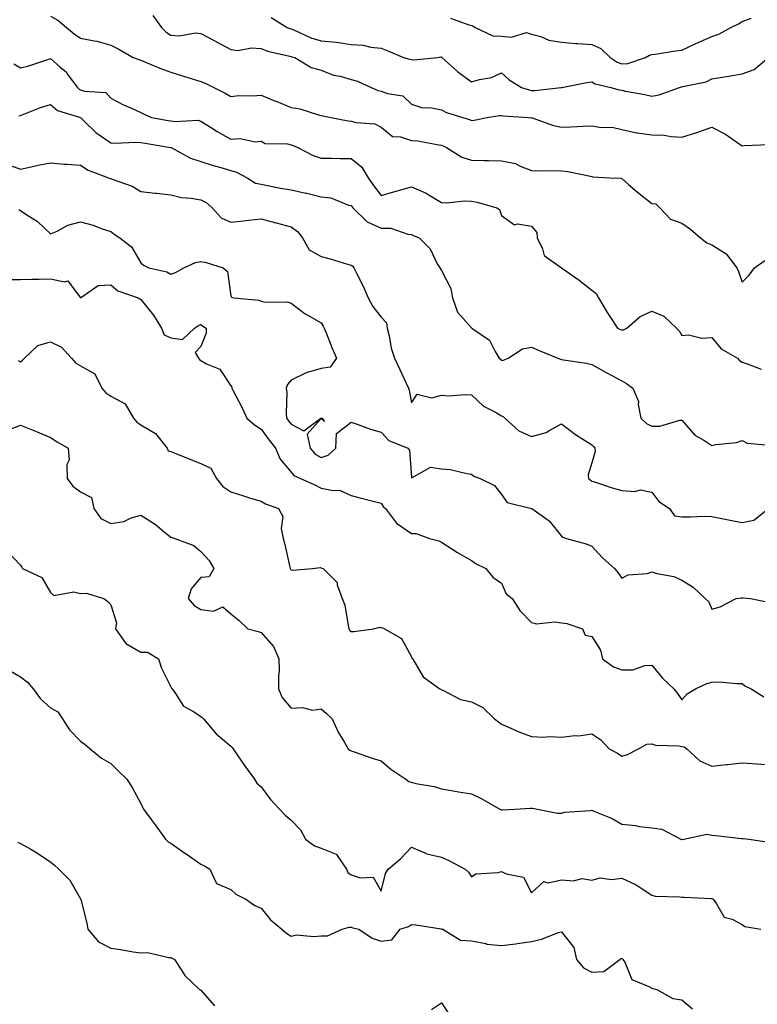
# Model space of a CAD drawing. Units: inches. Extents: x 1029203 to 1031843, y 7231898 to 7234538.
# Drawn here: x 1030948 to 1031193, y 7232077 to 7232404 of the extents above; entities that cross this region are included whole.
import ezdxf

# ---------------------------------------------------------------- set-up
doc = ezdxf.new("R2010")
doc.units = ezdxf.units.IN
doc.header["$MEASUREMENT"] = 0
doc.layers.add('Contour_10297231', color=7, linetype='Continuous', true_color=0xb47cea)

msp = doc.modelspace()

# ---------------------------------------------------------------- linework, layer by layer
at = {"layer": 'Contour_10297231'}
for points in [[(1030958.05, 7232405.63, 2848), (1030960.41, 7232404.28, 2848), (1030963.3, 7232401.92, 2848), (1030965.92, 7232399.8, 2848), (1030968.05, 7232398.32, 2848), (1030972.58, 7232397.39, 2848), (1030973.48, 7232397.34, 2848), (1030978.05, 7232395.95, 2848), (1030980.75, 7232394.62, 2848), (1030985.55, 7232391.92, 2848), (1030987.35, 7232391.22, 2848), (1030988.05, 7232390.98, 2848), (1030989.61, 7232390.37, 2848), (1030994.44, 7232388.32, 2848), (1030998.05, 7232386.99, 2848), (1031001.94, 7232385.8, 2848), (1031005.2, 7232384.76, 2848), (1031008.05, 7232383.87, 2848), (1031009.46, 7232383.34, 2848), (1031012.31, 7232381.92, 2848), (1031016.16, 7232380.02, 2848), (1031018.05, 7232378.93, 2848), (1031020.71, 7232379.26, 2848), (1031025.22, 7232379.09, 2848), (1031028.05, 7232379.36, 2848), (1031032.35, 7232377.62, 2848), (1031033.34, 7232377.22, 2848), (1031038.05, 7232375.29, 2848), (1031040.96, 7232374.83, 2848), (1031047.19, 7232372.78, 2848), (1031048.05, 7232372.59, 2848), (1031048.62, 7232372.49, 2848), (1031051.23, 7232371.92, 2848), (1031056.98, 7232370.85, 2848), (1031058.05, 7232370.72, 2848), (1031059.73, 7232370.24, 2848), (1031065.94, 7232369.82, 2848), (1031068.05, 7232368.67, 2848), (1031071.76, 7232365.62, 2848), (1031074.46, 7232365.51, 2848), (1031078.05, 7232364.33, 2848), (1031080.26, 7232364.13, 2848), (1031087.15, 7232362.82, 2848), (1031088.05, 7232362.72, 2848), (1031088.64, 7232362.51, 2848), (1031089.79, 7232361.92, 2848), (1031094.89, 7232358.76, 2848), (1031098.05, 7232357.73, 2848), (1031102.33, 7232357.63, 2848), (1031103.73, 7232357.6, 2848), (1031108.05, 7232357.51, 2848), (1031112.74, 7232356.6, 2848), (1031114.2, 7232355.78, 2848), (1031118.05, 7232354.35, 2848), (1031120.37, 7232354.23, 2848), (1031125.67, 7232354.29, 2848), (1031128.05, 7232354.19, 2848), (1031130.1, 7232353.97, 2848), (1031137.6, 7232352.37, 2848), (1031138.05, 7232352.31, 2848), (1031138.34, 7232352.2, 2848), (1031144.07, 7232351.92, 2848), (1031147.84, 7232351.71, 2848), (1031148.05, 7232351.65, 2848), (1031150.26, 7232349.7, 2848), (1031153.23, 7232347.09, 2848), (1031158.05, 7232343.35, 2848), (1031159.32, 7232343.19, 2848), (1031160.67, 7232341.92, 2848), (1031164.28, 7232338.16, 2848), (1031168.05, 7232336.75, 2848), (1031170.88, 7232334.74, 2848), (1031174.22, 7232331.92, 2848), (1031176.39, 7232330.25, 2848), (1031178.05, 7232329.63, 2848), (1031182.76, 7232326.63, 2848), (1031186.27, 7232321.92, 2848), (1031186.82, 7232320.68, 2848), (1031188.05, 7232317.13, 2848), (1031190.43, 7232319.53, 2848), (1031192.15, 7232321.92, 2848), (1031195.61, 7232324.36, 2848)], [(1030992.03, 7232405.9, 2849), (1030994.91, 7232401.92, 2849), (1030996.45, 7232400.31, 2849), (1030998.05, 7232399.33, 2849), (1031000.86, 7232399.12, 2849), (1031006.23, 7232400.1, 2849), (1031008.05, 7232399.85, 2849), (1031012.48, 7232397.5, 2849), (1031013.23, 7232397.1, 2849), (1031018.05, 7232394.52, 2849), (1031020.3, 7232394.17, 2849), (1031024.87, 7232395.09, 2849), (1031028.05, 7232394.83, 2849), (1031030.16, 7232394.03, 2849), (1031037.58, 7232392.38, 2849), (1031038.05, 7232392.24, 2849), (1031038.28, 7232392.15, 2849), (1031039.24, 7232391.92, 2849), (1031044.71, 7232388.59, 2849), (1031048.05, 7232387.73, 2849), (1031052.11, 7232385.98, 2849), (1031054.34, 7232385.63, 2849), (1031058.05, 7232384.55, 2849), (1031060.1, 7232383.97, 2849), (1031064.71, 7232381.92, 2849), (1031067.03, 7232380.89, 2849), (1031068.05, 7232380.69, 2849), (1031070.1, 7232379.87, 2849), (1031075.22, 7232379.09, 2849), (1031078.05, 7232376.34, 2849), (1031081.41, 7232375.29, 2849), (1031084.79, 7232375.19, 2849), (1031088.05, 7232374.53, 2849), (1031089.77, 7232373.64, 2849), (1031095.16, 7232371.92, 2849), (1031097.41, 7232371.29, 2849), (1031098.05, 7232370.99, 2849), (1031098.91, 7232371.06, 2849), (1031103.32, 7232371.92, 2849), (1031107.42, 7232372.55, 2849), (1031108.05, 7232372.62, 2849), (1031108.62, 7232372.49, 2849), (1031117.01, 7232371.92, 2849), (1031117.95, 7232371.82, 2849), (1031118.05, 7232371.82, 2849), (1031118.19, 7232371.78, 2849), (1031125.35, 7232369.22, 2849), (1031128.05, 7232368.73, 2849), (1031131.16, 7232368.8, 2849), (1031135.18, 7232369.05, 2849), (1031138.05, 7232369.13, 2849), (1031141.35, 7232368.61, 2849), (1031144.81, 7232368.69, 2849), (1031148.05, 7232367.92, 2849), (1031152.99, 7232366.86, 2849), (1031153.11, 7232366.86, 2849), (1031158.05, 7232366.13, 2849), (1031162.13, 7232366.01, 2849), (1031164.42, 7232365.56, 2849), (1031168.05, 7232365.41, 2849), (1031173.05, 7232366.92, 2849), (1031178.05, 7232368.72, 2849), (1031182.56, 7232366.44, 2849), (1031186.27, 7232363.71, 2849), (1031188.05, 7232362.47, 2849), (1031188.77, 7232362.63, 2849), (1031197.03, 7232362.94, 2849)], [(1031031.37, 7232405.23, 2850), (1031036.72, 7232401.92, 2850), (1031037.64, 7232401.51, 2850), (1031038.05, 7232401.38, 2850), (1031038.93, 7232401.05, 2850), (1031044.61, 7232398.48, 2850), (1031048.05, 7232397.41, 2850), (1031052.99, 7232396.97, 2850), (1031053.13, 7232397, 2850), (1031058.05, 7232396.23, 2850), (1031062.07, 7232395.94, 2850), (1031064.63, 7232395.35, 2850), (1031068.05, 7232395.02, 2850), (1031070.26, 7232394.13, 2850), (1031075.47, 7232391.92, 2850), (1031077.44, 7232391.32, 2850), (1031078.05, 7232391.21, 2850), (1031078.85, 7232391.12, 2850), (1031086.7, 7232391.92, 2850), (1031087.91, 7232392.06, 2850), (1031088.05, 7232392.06, 2850), (1031088.13, 7232392.01, 2850), (1031088.23, 7232391.92, 2850), (1031093.36, 7232387.23, 2850), (1031098.05, 7232383.79, 2850), (1031100.75, 7232384.61, 2850), (1031104.69, 7232385.27, 2850), (1031108.05, 7232386.78, 2850), (1031110.57, 7232384.44, 2850), (1031114.65, 7232381.92, 2850), (1031117.21, 7232381.08, 2850), (1031118.05, 7232380.93, 2850), (1031119.12, 7232380.86, 2850), (1031127.93, 7232381.92, 2850), (1031128.03, 7232381.94, 2850), (1031128.07, 7232381.94, 2850), (1031136.41, 7232383.56, 2850), (1031138.05, 7232383.78, 2850), (1031139.22, 7232383.09, 2850), (1031144.36, 7232381.92, 2850), (1031147.21, 7232381.08, 2850), (1031148.05, 7232380.98, 2850), (1031149.26, 7232380.71, 2850), (1031155.73, 7232379.6, 2850), (1031158.05, 7232378.99, 2850), (1031160.45, 7232379.52, 2850), (1031167.27, 7232381.92, 2850), (1031167.87, 7232382.11, 2850), (1031168.05, 7232382.14, 2850), (1031168.38, 7232382.25, 2850), (1031176.12, 7232383.85, 2850), (1031178.05, 7232384.75, 2850), (1031181.49, 7232385.37, 2850), (1031184.2, 7232385.77, 2850), (1031188.05, 7232386.5, 2850), (1031192.07, 7232387.9, 2850), (1031196.84, 7232391.92, 2850)], [(1031091.06, 7232404.93, 2851), (1031097.17, 7232402.8, 2851), (1031098.05, 7232402.54, 2851), (1031098.52, 7232402.39, 2851), (1031099.3, 7232401.92, 2851), (1031105.2, 7232399.07, 2851), (1031108.05, 7232398.99, 2851), (1031111.35, 7232398.61, 2851), (1031116.35, 7232400.22, 2851), (1031118.05, 7232399.65, 2851), (1031121.08, 7232398.88, 2851), (1031123.79, 7232397.65, 2851), (1031128.05, 7232397.04, 2851), (1031132.68, 7232396.54, 2851), (1031133.38, 7232396.6, 2851), (1031138.05, 7232396.25, 2851), (1031141.04, 7232394.91, 2851), (1031144.14, 7232391.92, 2851), (1031146.47, 7232390.35, 2851), (1031148.05, 7232389.76, 2851), (1031150.06, 7232389.92, 2851), (1031155.94, 7232391.92, 2851), (1031157.29, 7232392.69, 2851), (1031158.05, 7232392.92, 2851), (1031159.18, 7232393.05, 2851), (1031165.9, 7232394.08, 2851), (1031168.05, 7232394.32, 2851), (1031172.66, 7232396.53, 2851), (1031173.19, 7232396.79, 2851), (1031178.05, 7232398.85, 2851), (1031180.37, 7232399.6, 2851), (1031184.34, 7232401.92, 2851), (1031186.86, 7232403.11, 2851), (1031188.05, 7232403.86, 2851), (1031191.1, 7232404.97, 2851)], [(1030945.86, 7232389.73, 2847), (1030948.05, 7232388.49, 2847), (1030950.8, 7232389.17, 2847), (1030957.5, 7232391.38, 2847), (1030958.05, 7232391.53, 2847), (1030961.25, 7232388.71, 2847), (1030963.19, 7232387.07, 2847), (1030963.83, 7232386.15, 2847), (1030966.96, 7232381.92, 2847), (1030967.52, 7232381.39, 2847), (1030968.05, 7232381.15, 2847), (1030969.3, 7232380.67, 2847), (1030976.41, 7232380.29, 2847), (1030978.05, 7232378.31, 2847), (1030982.25, 7232376.11, 2847), (1030984.92, 7232375.04, 2847), (1030988.05, 7232373.65, 2847), (1030989.14, 7232373.02, 2847), (1030991.64, 7232371.92, 2847), (1030997.11, 7232370.99, 2847), (1030998.05, 7232370.84, 2847), (1030999.38, 7232370.59, 2847), (1031007.17, 7232371.04, 2847), (1031008.05, 7232370.75, 2847), (1031011.21, 7232368.75, 2847), (1031013.44, 7232367.3, 2847), (1031018.05, 7232364.76, 2847), (1031021.08, 7232364.95, 2847), (1031026.14, 7232363.84, 2847), (1031028.05, 7232364.06, 2847), (1031029.46, 7232363.33, 2847), (1031036.82, 7232363.15, 2847), (1031038.05, 7232362.83, 2847), (1031038.71, 7232362.58, 2847), (1031040.32, 7232361.92, 2847), (1031045.41, 7232359.28, 2847), (1031048.05, 7232358.4, 2847), (1031051.51, 7232358.46, 2847), (1031054.42, 7232358.3, 2847), (1031058.05, 7232358.35, 2847), (1031061.53, 7232355.39, 2847), (1031063.67, 7232351.92, 2847), (1031065.45, 7232349.32, 2847), (1031068.05, 7232346.03, 2847), (1031072.6, 7232347.37, 2847), (1031073.79, 7232347.67, 2847), (1031078.05, 7232348.83, 2847), (1031082.93, 7232346.79, 2847), (1031083.67, 7232346.3, 2847), (1031088.05, 7232343.67, 2847), (1031089.69, 7232343.57, 2847), (1031095.78, 7232344.2, 2847), (1031098.05, 7232344.1, 2847), (1031099.94, 7232343.82, 2847), (1031106.49, 7232341.92, 2847), (1031107.41, 7232341.28, 2847), (1031108.05, 7232339.31, 2847), (1031112.33, 7232336.2, 2847), (1031113.4, 7232336.58, 2847), (1031118.05, 7232335.79, 2847), (1031119.81, 7232333.69, 2847), (1031119.92, 7232331.92, 2847), (1031121.68, 7232328.29, 2847), (1031122.19, 7232326.07, 2847), (1031127.97, 7232321.92, 2847), (1031127.99, 7232321.87, 2847), (1031128.05, 7232321.84, 2847), (1031128.3, 7232321.67, 2847), (1031133.91, 7232317.78, 2847), (1031138.05, 7232314.52, 2847), (1031139.51, 7232313.38, 2847), (1031140.32, 7232311.92, 2847), (1031143.21, 7232307.08, 2847), (1031143.85, 7232306.13, 2847), (1031146.62, 7232301.92, 2847), (1031147.6, 7232301.47, 2847), (1031148.05, 7232301.32, 2847), (1031148.6, 7232301.36, 2847), (1031149.75, 7232301.92, 2847), (1031154.2, 7232305.76, 2847), (1031158.05, 7232307.54, 2847), (1031162, 7232305.87, 2847), (1031166.23, 7232301.92, 2847), (1031167.15, 7232301.01, 2847), (1031168.05, 7232299.46, 2847), (1031170.26, 7232299.7, 2847), (1031174.71, 7232298.58, 2847), (1031178.05, 7232298.77, 2847), (1031181.06, 7232294.94, 2847), (1031186.59, 7232291.92, 2847), (1031187.25, 7232291.12, 2847), (1031188.05, 7232290.59, 2847), (1031190.1, 7232289.87, 2847), (1031194.38, 7232288.25, 2847)], [(1030947.44, 7232372.53, 2846), (1030948.05, 7232372.63, 2846), (1030949.16, 7232373.03, 2846), (1030954.73, 7232375.23, 2846), (1030958.05, 7232376.3, 2846), (1030960.34, 7232374.21, 2846), (1030967.97, 7232371.92, 2846), (1030968.03, 7232371.9, 2846), (1030968.05, 7232371.89, 2846), (1030969.1, 7232370.87, 2846), (1030973.09, 7232366.97, 2846), (1030978.05, 7232363.52, 2846), (1030979.57, 7232363.43, 2846), (1030986.29, 7232363.68, 2846), (1030988.05, 7232363.59, 2846), (1030989.48, 7232363.36, 2846), (1030997.97, 7232362, 2846), (1030998.05, 7232361.98, 2846), (1030998.11, 7232361.97, 2846), (1030998.21, 7232361.92, 2846), (1031004.57, 7232358.45, 2846), (1031008.05, 7232357.27, 2846), (1031012.11, 7232355.99, 2846), (1031014.65, 7232355.32, 2846), (1031018.05, 7232354.32, 2846), (1031019.92, 7232353.8, 2846), (1031023.4, 7232351.92, 2846), (1031026.23, 7232350.1, 2846), (1031028.05, 7232349.73, 2846), (1031030.75, 7232349.23, 2846), (1031034.57, 7232348.45, 2846), (1031038.05, 7232347.83, 2846), (1031042.95, 7232346.81, 2846), (1031043.25, 7232346.72, 2846), (1031048.05, 7232345.57, 2846), (1031051.29, 7232345.16, 2846), (1031057.15, 7232342.82, 2846), (1031058.05, 7232342.63, 2846), (1031058.34, 7232342.2, 2846), (1031058.56, 7232341.92, 2846), (1031063.38, 7232337.25, 2846), (1031068.05, 7232335.18, 2846), (1031071.21, 7232335.08, 2846), (1031076.84, 7232333.12, 2846), (1031078.05, 7232333.05, 2846), (1031078.77, 7232332.64, 2846), (1031080.67, 7232331.92, 2846), (1031084.36, 7232328.23, 2846), (1031086.68, 7232323.29, 2846), (1031087.48, 7232321.92, 2846), (1031087.7, 7232321.57, 2846), (1031088.05, 7232321.07, 2846), (1031091.16, 7232315.03, 2846), (1031091.76, 7232311.92, 2846), (1031093.36, 7232307.22, 2846), (1031098.05, 7232301.97, 2846), (1031098.11, 7232301.97, 2846), (1031098.19, 7232301.92, 2846), (1031104.05, 7232297.92, 2846), (1031105.9, 7232294.07, 2846), (1031107.25, 7232291.92, 2846), (1031107.7, 7232291.56, 2846), (1031108.05, 7232291.15, 2846), (1031108.75, 7232291.21, 2846), (1031110.28, 7232291.92, 2846), (1031115.02, 7232294.95, 2846), (1031118.05, 7232295.52, 2846), (1031120.55, 7232294.43, 2846), (1031126.74, 7232291.92, 2846), (1031127.64, 7232291.51, 2846), (1031128.05, 7232291.46, 2846), (1031128.64, 7232291.34, 2846), (1031136.35, 7232290.22, 2846), (1031138.05, 7232289.81, 2846), (1031142.87, 7232287.11, 2846), (1031143.11, 7232286.97, 2846), (1031148.05, 7232284.39, 2846), (1031149.61, 7232283.48, 2846), (1031151.72, 7232281.92, 2846), (1031153.56, 7232277.43, 2846), (1031153.5, 7232276.48, 2846), (1031154.42, 7232271.92, 2846), (1031156.27, 7232270.13, 2846), (1031158.05, 7232269.25, 2846), (1031160.67, 7232269.31, 2846), (1031167.39, 7232271.27, 2846), (1031168.05, 7232271.3, 2846), (1031172.37, 7232266.24, 2846), (1031175.35, 7232264.62, 2846), (1031178.05, 7232262.88, 2846), (1031179.32, 7232263.19, 2846), (1031186.16, 7232263.81, 2846), (1031188.05, 7232264.55, 2846), (1031189.77, 7232263.64, 2846), (1031197.07, 7232262.9, 2846)], [(1030943.52, 7232356.45, 2845), (1030948.05, 7232354.74, 2845), (1030951.6, 7232355.48, 2845), (1030953.93, 7232356.04, 2845), (1030958.05, 7232356.83, 2845), (1030962.56, 7232356.43, 2845), (1030963.56, 7232356.41, 2845), (1030968.05, 7232356.07, 2845), (1030970.53, 7232354.4, 2845), (1030977.29, 7232351.92, 2845), (1030977.82, 7232351.69, 2845), (1030978.05, 7232351.63, 2845), (1030978.58, 7232351.39, 2845), (1030985.2, 7232349.07, 2845), (1030988.05, 7232347.3, 2845), (1030992.89, 7232346.75, 2845), (1030993.25, 7232346.72, 2845), (1030998.05, 7232346.21, 2845), (1031001.51, 7232345.37, 2845), (1031004.83, 7232345.15, 2845), (1031008.05, 7232344.57, 2845), (1031009.75, 7232343.62, 2845), (1031011.78, 7232341.92, 2845), (1031014.75, 7232338.61, 2845), (1031018.05, 7232337.16, 2845), (1031022.35, 7232337.62, 2845), (1031023.93, 7232337.81, 2845), (1031028.05, 7232338.26, 2845), (1031033.03, 7232336.89, 2845), (1031033.09, 7232336.87, 2845), (1031038.05, 7232335.52, 2845), (1031040.16, 7232334.03, 2845), (1031041.9, 7232331.92, 2845), (1031044.07, 7232327.94, 2845), (1031048.05, 7232325.66, 2845), (1031051.06, 7232324.93, 2845), (1031056.8, 7232323.18, 2845), (1031058.05, 7232322.84, 2845), (1031058.6, 7232322.47, 2845), (1031058.97, 7232321.92, 2845), (1031059.83, 7232320.14, 2845), (1031062, 7232315.87, 2845), (1031063.69, 7232311.92, 2845), (1031065.2, 7232309.08, 2845), (1031068.05, 7232305.57, 2845), (1031069.79, 7232303.65, 2845), (1031069.96, 7232301.92, 2845), (1031070.65, 7232299.32, 2845), (1031071.39, 7232295.25, 2845), (1031072.48, 7232291.92, 2845), (1031074.22, 7232288.09, 2845), (1031076.35, 7232283.62, 2845), (1031077.15, 7232281.92, 2845), (1031077.37, 7232281.24, 2845), (1031078.05, 7232277, 2845), (1031080.02, 7232279.95, 2845), (1031084.85, 7232278.72, 2845), (1031088.05, 7232279.56, 2845), (1031090.57, 7232279.41, 2845), (1031095.98, 7232279.85, 2845), (1031098.05, 7232279.69, 2845), (1031102.07, 7232275.94, 2845), (1031106.06, 7232273.9, 2845), (1031108.05, 7232272.72, 2845), (1031108.62, 7232272.49, 2845), (1031109.2, 7232271.92, 2845), (1031113.85, 7232267.72, 2845), (1031118.05, 7232265.88, 2845), (1031122.87, 7232267.11, 2845), (1031124.07, 7232267.93, 2845), (1031128.05, 7232270.03, 2845), (1031132.6, 7232266.48, 2845), (1031134.81, 7232265.15, 2845), (1031138.05, 7232263.1, 2845), (1031138.64, 7232262.51, 2845), (1031139.1, 7232261.92, 2845), (1031139.16, 7232260.82, 2845), (1031138.05, 7232257.12, 2845), (1031136.92, 7232253.05, 2845), (1031137, 7232251.92, 2845), (1031137.5, 7232251.38, 2845), (1031138.05, 7232251.01, 2845), (1031139.34, 7232250.64, 2845), (1031144.85, 7232248.73, 2845), (1031148.05, 7232247.91, 2845), (1031152.41, 7232247.55, 2845), (1031154.22, 7232248.09, 2845), (1031158.05, 7232247.37, 2845), (1031160.41, 7232244.27, 2845), (1031163.91, 7232241.92, 2845), (1031165.55, 7232239.41, 2845), (1031168.05, 7232239.17, 2845), (1031170.88, 7232239.1, 2845), (1031175.47, 7232239.34, 2845), (1031178.05, 7232239.26, 2845), (1031181.37, 7232238.6, 2845), (1031184.1, 7232237.97, 2845), (1031188.05, 7232237.23, 2845), (1031192, 7232237.96, 2845), (1031196.82, 7232241.92, 2845)], [(1030947.48, 7232341.34, 2844), (1030948.05, 7232341, 2844), (1030950.84, 7232339.13, 2844), (1030953.58, 7232337.44, 2844), (1030958.05, 7232333.21, 2844), (1030960.26, 7232334.14, 2844), (1030963.81, 7232336.16, 2844), (1030968.05, 7232337.19, 2844), (1030972.21, 7232336.07, 2844), (1030974.92, 7232335.05, 2844), (1030978.05, 7232334.05, 2844), (1030979.24, 7232333.11, 2844), (1030981.04, 7232331.92, 2844), (1030985.02, 7232328.89, 2844), (1030988.05, 7232323.64, 2844), (1030988.93, 7232322.8, 2844), (1030990.76, 7232321.92, 2844), (1030996.7, 7232320.57, 2844), (1030998.05, 7232319.84, 2844), (1030999.59, 7232320.38, 2844), (1031002.42, 7232321.92, 2844), (1031006.23, 7232323.73, 2844), (1031008.05, 7232324.04, 2844), (1031009.83, 7232323.71, 2844), (1031015.47, 7232321.92, 2844), (1031016.86, 7232320.74, 2844), (1031018.05, 7232312.67, 2844), (1031018.28, 7232312.16, 2844), (1031019.01, 7232311.92, 2844), (1031027.35, 7232311.21, 2844), (1031028.05, 7232310.82, 2844), (1031029.42, 7232310.55, 2844), (1031036.76, 7232310.64, 2844), (1031038.05, 7232310.22, 2844), (1031042.78, 7232306.65, 2844), (1031043.97, 7232306.01, 2844), (1031048.05, 7232303.6, 2844), (1031048.69, 7232302.56, 2844), (1031049.01, 7232301.92, 2844), (1031049.69, 7232300.28, 2844), (1031051.59, 7232295.45, 2844), (1031053.21, 7232291.92, 2844), (1031051.1, 7232288.87, 2844), (1031048.05, 7232288.43, 2844), (1031043.11, 7232286.97, 2844), (1031043.01, 7232286.96, 2844), (1031038.05, 7232284.6, 2844), (1031036.86, 7232283.12, 2844), (1031036.43, 7232281.92, 2844), (1031036.59, 7232280.45, 2844), (1031036.39, 7232273.58, 2844), (1031036.53, 7232271.92, 2844), (1031037.17, 7232271.04, 2844), (1031038.05, 7232269.98, 2844), (1031042.25, 7232267.71, 2844), (1031047.89, 7232271.92, 2844), (1031047.99, 7232271.98, 2844), (1031048.05, 7232271.97, 2844), (1031048.11, 7232271.98, 2844), (1031048.44, 7232271.92, 2844), (1031049.12, 7232270.85, 2844), (1031048.05, 7232271.85, 2844), (1031043.4, 7232266.56, 2844), (1031044.38, 7232261.92, 2844), (1031046.1, 7232259.97, 2844), (1031048.05, 7232258.84, 2844), (1031050.34, 7232259.63, 2844), (1031052.91, 7232261.92, 2844), (1031053.17, 7232266.81, 2844), (1031058.05, 7232270.63, 2844), (1031059.98, 7232269.99, 2844), (1031064.44, 7232268.32, 2844), (1031068.05, 7232267.24, 2844), (1031070.61, 7232264.47, 2844), (1031076.88, 7232261.92, 2844), (1031077.44, 7232261.3, 2844), (1031078.05, 7232252.35, 2844), (1031078.21, 7232252.08, 2844), (1031084.38, 7232255.6, 2844), (1031088.05, 7232255.05, 2844), (1031090.98, 7232254.86, 2844), (1031096.47, 7232253.49, 2844), (1031098.05, 7232253.35, 2844), (1031098.81, 7232252.68, 2844), (1031100.92, 7232251.92, 2844), (1031105.71, 7232249.59, 2844), (1031108.05, 7232246.49, 2844), (1031109.96, 7232243.84, 2844), (1031117.99, 7232241.92, 2844), (1031118.03, 7232241.91, 2844), (1031118.05, 7232241.91, 2844), (1031118.11, 7232241.86, 2844), (1031123.91, 7232237.79, 2844), (1031128.05, 7232232.74, 2844), (1031128.48, 7232232.35, 2844), (1031129.71, 7232231.92, 2844), (1031136.25, 7232230.12, 2844), (1031138.05, 7232229.32, 2844), (1031141.6, 7232225.47, 2844), (1031145.65, 7232221.92, 2844), (1031146.78, 7232220.65, 2844), (1031148.05, 7232218.69, 2844), (1031150.14, 7232219.82, 2844), (1031156.45, 7232220.31, 2844), (1031158.05, 7232220.78, 2844), (1031159.71, 7232220.26, 2844), (1031165.39, 7232219.26, 2844), (1031168.05, 7232218.02, 2844), (1031171.8, 7232215.68, 2844), (1031175.8, 7232211.92, 2844), (1031176.96, 7232210.83, 2844), (1031178.05, 7232208.45, 2844), (1031180.76, 7232209.2, 2844), (1031186.14, 7232211.92, 2844), (1031187.74, 7232212.23, 2844), (1031188.05, 7232212.18, 2844), (1031188.3, 7232212.17, 2844), (1031190.88, 7232211.92, 2844), (1031196.9, 7232210.77, 2844)], [(1030944.14, 7232318.01, 2843), (1030948.05, 7232318.01, 2843), (1030951.84, 7232318.14, 2843), (1030954.28, 7232318.14, 2843), (1030958.05, 7232318.26, 2843), (1030962.7, 7232317.26, 2843), (1030963.77, 7232317.64, 2843), (1030968.05, 7232311.92, 2843), (1030973.85, 7232316.11, 2843), (1030978.05, 7232316.23, 2843), (1030980.45, 7232314.33, 2843), (1030987.17, 7232311.92, 2843), (1030987.7, 7232311.58, 2843), (1030988.05, 7232311.39, 2843), (1030992.29, 7232306.15, 2843), (1030994.91, 7232301.92, 2843), (1030995.82, 7232299.69, 2843), (1030998.05, 7232298.67, 2843), (1031001.92, 7232298.05, 2843), (1031005.9, 7232301.92, 2843), (1031007.21, 7232302.77, 2843), (1031008.05, 7232303.14, 2843), (1031008.64, 7232302.51, 2843), (1031009.75, 7232301.92, 2843), (1031009.83, 7232300.15, 2843), (1031008.05, 7232295.81, 2843), (1031006.19, 7232293.78, 2843), (1031007.29, 7232291.92, 2843), (1031007.62, 7232291.49, 2843), (1031008.05, 7232291.12, 2843), (1031009.96, 7232290.01, 2843), (1031014.4, 7232288.28, 2843), (1031018.05, 7232282.73, 2843), (1031018.34, 7232282.2, 2843), (1031018.36, 7232281.92, 2843), (1031018.67, 7232281.3, 2843), (1031021.7, 7232275.58, 2843), (1031023.28, 7232271.92, 2843), (1031025.84, 7232269.72, 2843), (1031028.05, 7232268.31, 2843), (1031030.71, 7232264.59, 2843), (1031032.91, 7232261.92, 2843), (1031034.44, 7232258.31, 2843), (1031038.05, 7232253.96, 2843), (1031038.97, 7232252.85, 2843), (1031041.17, 7232251.92, 2843), (1031045.9, 7232249.77, 2843), (1031048.05, 7232248.66, 2843), (1031052.15, 7232247.82, 2843), (1031054.16, 7232248.04, 2843), (1031058.05, 7232246.19, 2843), (1031061.41, 7232245.27, 2843), (1031065.76, 7232244.21, 2843), (1031068.05, 7232243.62, 2843), (1031068.67, 7232242.55, 2843), (1031069.44, 7232241.92, 2843), (1031073.15, 7232237.02, 2843), (1031078.05, 7232233.56, 2843), (1031079.69, 7232233.55, 2843), (1031084.05, 7232231.92, 2843), (1031087.21, 7232231.09, 2843), (1031088.05, 7232230.65, 2843), (1031091.47, 7232228.5, 2843), (1031093.4, 7232227.26, 2843), (1031098.05, 7232224.55, 2843), (1031099.65, 7232223.53, 2843), (1031102.85, 7232221.92, 2843), (1031105.16, 7232219.03, 2843), (1031108.05, 7232217.02, 2843), (1031109.63, 7232213.49, 2843), (1031111.55, 7232211.92, 2843), (1031114.09, 7232207.96, 2843), (1031118.05, 7232203.96, 2843), (1031119.65, 7232203.52, 2843), (1031125.75, 7232204.22, 2843), (1031128.05, 7232203.88, 2843), (1031129.75, 7232203.62, 2843), (1031134.96, 7232201.92, 2843), (1031135.86, 7232199.73, 2843), (1031138.05, 7232199.36, 2843), (1031140.94, 7232194.8, 2843), (1031141.62, 7232191.92, 2843), (1031145.34, 7232189.2, 2843), (1031148.05, 7232188.18, 2843), (1031151.7, 7232188.26, 2843), (1031155.76, 7232189.63, 2843), (1031158.05, 7232189.73, 2843), (1031161.6, 7232185.48, 2843), (1031165.32, 7232181.92, 2843), (1031166.53, 7232180.4, 2843), (1031168.05, 7232178.27, 2843), (1031169.77, 7232180.2, 2843), (1031172.52, 7232181.92, 2843), (1031176.31, 7232183.66, 2843), (1031178.05, 7232184.17, 2843), (1031180.32, 7232184.2, 2843), (1031186.27, 7232183.71, 2843), (1031188.05, 7232183.73, 2843), (1031188.99, 7232182.87, 2843), (1031191.08, 7232181.92, 2843), (1031195.34, 7232179.2, 2843)], [(1030947.27, 7232291.15, 2842), (1030948.05, 7232290.71, 2842), (1030948.75, 7232291.22, 2842), (1030949.36, 7232291.92, 2842), (1030953.83, 7232296.13, 2842), (1030958.05, 7232297.33, 2842), (1030961.72, 7232295.58, 2842), (1030965.04, 7232291.92, 2842), (1030966.41, 7232290.28, 2842), (1030968.05, 7232289.29, 2842), (1030972.76, 7232286.64, 2842), (1030975.1, 7232281.92, 2842), (1030976.47, 7232280.34, 2842), (1030978.05, 7232279.24, 2842), (1030982.84, 7232276.71, 2842), (1030985.65, 7232271.92, 2842), (1030986.76, 7232270.64, 2842), (1030988.05, 7232269.69, 2842), (1030992.99, 7232266.87, 2842), (1030996.88, 7232261.92, 2842), (1030997.19, 7232261.07, 2842), (1030998.05, 7232260.89, 2842), (1030999.75, 7232260.22, 2842), (1031004.4, 7232258.28, 2842), (1031008.05, 7232256.9, 2842), (1031011.39, 7232255.26, 2842), (1031013.23, 7232251.92, 2842), (1031015.3, 7232249.16, 2842), (1031018.05, 7232247.47, 2842), (1031022.23, 7232246.1, 2842), (1031024.59, 7232245.38, 2842), (1031028.05, 7232244.28, 2842), (1031029.53, 7232243.4, 2842), (1031033.81, 7232241.92, 2842), (1031035.32, 7232239.18, 2842), (1031034.73, 7232235.24, 2842), (1031035.41, 7232231.92, 2842), (1031036, 7232229.88, 2842), (1031037.58, 7232222.39, 2842), (1031037.7, 7232221.92, 2842), (1031037.84, 7232221.7, 2842), (1031038.05, 7232221.52, 2842), (1031038.56, 7232221.4, 2842), (1031045.18, 7232221.92, 2842), (1031047.72, 7232222.26, 2842), (1031048.05, 7232222.18, 2842), (1031048.21, 7232222.07, 2842), (1031048.71, 7232221.92, 2842), (1031053.38, 7232217.25, 2842), (1031053.42, 7232216.54, 2842), (1031055.08, 7232211.92, 2842), (1031055.92, 7232209.79, 2842), (1031056.98, 7232202.99, 2842), (1031057.27, 7232201.92, 2842), (1031057.5, 7232201.38, 2842), (1031058.05, 7232201.03, 2842), (1031058.97, 7232201, 2842), (1031065.45, 7232201.92, 2842), (1031067.6, 7232202.37, 2842), (1031068.05, 7232202.23, 2842), (1031068.4, 7232202.28, 2842), (1031069.16, 7232201.92, 2842), (1031074.77, 7232198.64, 2842), (1031078.05, 7232192.58, 2842), (1031078.21, 7232192.09, 2842), (1031078.44, 7232191.92, 2842), (1031079.26, 7232190.7, 2842), (1031082.01, 7232185.88, 2842), (1031087.58, 7232181.92, 2842), (1031087.89, 7232181.75, 2842), (1031088.05, 7232181.63, 2842), (1031088.5, 7232181.47, 2842), (1031094.44, 7232178.32, 2842), (1031098.05, 7232177.59, 2842), (1031101.78, 7232175.66, 2842), (1031105.69, 7232171.92, 2842), (1031107.05, 7232170.92, 2842), (1031108.05, 7232170.14, 2842), (1031111.14, 7232168.83, 2842), (1031113.75, 7232167.62, 2842), (1031118.05, 7232166.01, 2842), (1031121.94, 7232165.8, 2842), (1031123.95, 7232166.02, 2842), (1031128.05, 7232165.87, 2842), (1031132.48, 7232166.34, 2842), (1031133.69, 7232166.27, 2842), (1031138.05, 7232166.98, 2842), (1031141.06, 7232164.92, 2842), (1031143.85, 7232161.92, 2842), (1031146.59, 7232160.46, 2842), (1031148.05, 7232159.57, 2842), (1031149.92, 7232160.05, 2842), (1031153.56, 7232161.92, 2842), (1031156.43, 7232163.53, 2842), (1031158.05, 7232163.62, 2842), (1031159.3, 7232163.18, 2842), (1031167.05, 7232162.92, 2842), (1031168.05, 7232162.7, 2842), (1031168.79, 7232162.66, 2842), (1031169.63, 7232161.92, 2842), (1031174.05, 7232157.93, 2842), (1031178.05, 7232156.17, 2842), (1031182.85, 7232156.72, 2842), (1031183.21, 7232156.76, 2842), (1031188.05, 7232157.32, 2842), (1031193.03, 7232156.91, 2842), (1031193.07, 7232156.91, 2842), (1031198.05, 7232156.49, 2842)], [(1030944.34, 7232268.2, 2841), (1030948.05, 7232269.57, 2841), (1030951.92, 7232268.05, 2841), (1030953.58, 7232267.44, 2841), (1030958.05, 7232265.55, 2841), (1030960.2, 7232264.07, 2841), (1030963.93, 7232261.92, 2841), (1030964.18, 7232258.04, 2841), (1030963.46, 7232256.5, 2841), (1030963.58, 7232251.92, 2841), (1030965.45, 7232249.32, 2841), (1030968.05, 7232247.43, 2841), (1030971.64, 7232245.5, 2841), (1030972.41, 7232241.92, 2841), (1030974.71, 7232238.59, 2841), (1030978.05, 7232236.9, 2841), (1030982.41, 7232237.56, 2841), (1030984.89, 7232238.76, 2841), (1030988.05, 7232239.63, 2841), (1030992.8, 7232236.67, 2841), (1030995.8, 7232234.18, 2841), (1030998.05, 7232232.36, 2841), (1030998.34, 7232232.22, 2841), (1030999.42, 7232231.92, 2841), (1031005.65, 7232229.53, 2841), (1031008.05, 7232227.55, 2841), (1031010.76, 7232224.63, 2841), (1031012.35, 7232221.92, 2841), (1031010.84, 7232219.12, 2841), (1031008.05, 7232218.89, 2841), (1031004.77, 7232215.2, 2841), (1031003.77, 7232211.92, 2841), (1031005.76, 7232209.63, 2841), (1031008.05, 7232208.32, 2841), (1031012.25, 7232207.72, 2841), (1031015.34, 7232209.21, 2841), (1031018.05, 7232206.85, 2841), (1031020.73, 7232204.59, 2841), (1031023.62, 7232201.92, 2841), (1031027.15, 7232201.02, 2841), (1031028.05, 7232200.63, 2841), (1031032.15, 7232196.02, 2841), (1031034.01, 7232191.92, 2841), (1031034.12, 7232187.99, 2841), (1031033.81, 7232186.16, 2841), (1031033.89, 7232181.92, 2841), (1031035.1, 7232178.98, 2841), (1031038.05, 7232175.45, 2841), (1031041.84, 7232175.72, 2841), (1031045.14, 7232174.82, 2841), (1031048.05, 7232175.26, 2841), (1031049.87, 7232173.73, 2841), (1031051.72, 7232171.92, 2841), (1031053.69, 7232167.55, 2841), (1031055.71, 7232164.25, 2841), (1031057.03, 7232161.92, 2841), (1031057.64, 7232161.51, 2841), (1031058.05, 7232161.3, 2841), (1031058.99, 7232160.99, 2841), (1031065, 7232158.87, 2841), (1031068.05, 7232157.96, 2841), (1031071.27, 7232155.14, 2841), (1031076.27, 7232151.92, 2841), (1031077.27, 7232151.14, 2841), (1031078.05, 7232150.85, 2841), (1031079.51, 7232150.46, 2841), (1031085.61, 7232149.48, 2841), (1031088.05, 7232148.62, 2841), (1031091.96, 7232148, 2841), (1031093.75, 7232147.63, 2841), (1031098.05, 7232147.04, 2841), (1031101.47, 7232145.34, 2841), (1031107.44, 7232141.92, 2841), (1031107.85, 7232141.73, 2841), (1031108.05, 7232141.68, 2841), (1031108.32, 7232141.66, 2841), (1031112.42, 7232141.92, 2841), (1031117.7, 7232142.27, 2841), (1031118.05, 7232142.24, 2841), (1031118.36, 7232142.22, 2841), (1031119.98, 7232141.92, 2841), (1031126.72, 7232140.6, 2841), (1031128.05, 7232140.53, 2841), (1031129.1, 7232140.86, 2841), (1031137.54, 7232141.42, 2841), (1031138.05, 7232141.53, 2841), (1031138.79, 7232141.19, 2841), (1031144.87, 7232138.75, 2841), (1031148.05, 7232136.85, 2841), (1031152.56, 7232136.42, 2841), (1031153.81, 7232136.16, 2841), (1031158.05, 7232135.66, 2841), (1031161.41, 7232135.28, 2841), (1031167.68, 7232131.92, 2841), (1031167.97, 7232131.84, 2841), (1031168.05, 7232131.81, 2841), (1031168.15, 7232131.82, 2841), (1031168.69, 7232131.92, 2841), (1031176.35, 7232133.62, 2841), (1031178.05, 7232133.26, 2841), (1031179.28, 7232133.15, 2841), (1031187.84, 7232132.13, 2841), (1031188.05, 7232132.12, 2841), (1031188.28, 7232132.14, 2841), (1031190.3, 7232131.92, 2841), (1031197.03, 7232130.91, 2841)], [(1030943.75, 7232227.63, 2840), (1030948.05, 7232223.04, 2840), (1030948.5, 7232222.38, 2840), (1030948.73, 7232221.92, 2840), (1030955.1, 7232218.98, 2840), (1030958.05, 7232213.91, 2840), (1030959.1, 7232212.97, 2840), (1030965.75, 7232214.21, 2840), (1030968.05, 7232213.66, 2840), (1030969.87, 7232213.75, 2840), (1030975.8, 7232211.92, 2840), (1030977.11, 7232210.98, 2840), (1030978.05, 7232209.89, 2840), (1030979.96, 7232203.83, 2840), (1030979.65, 7232201.92, 2840), (1030983.13, 7232196.99, 2840), (1030988.05, 7232194.06, 2840), (1030990.3, 7232194.16, 2840), (1030993.99, 7232191.92, 2840), (1030994.96, 7232188.83, 2840), (1030998.05, 7232182.63, 2840), (1030998.3, 7232182.18, 2840), (1030998.44, 7232181.92, 2840), (1030999.59, 7232180.37, 2840), (1031002.27, 7232176.14, 2840), (1031005.57, 7232174.39, 2840), (1031008.05, 7232172.75, 2840), (1031008.5, 7232172.37, 2840), (1031008.95, 7232171.92, 2840), (1031013.09, 7232166.95, 2840), (1031018.05, 7232162.82, 2840), (1031018.5, 7232162.36, 2840), (1031018.75, 7232161.92, 2840), (1031020.3, 7232159.66, 2840), (1031022.52, 7232156.4, 2840), (1031025.86, 7232151.92, 2840), (1031026.62, 7232150.49, 2840), (1031028.05, 7232149.27, 2840), (1031031.19, 7232145.05, 2840), (1031034.18, 7232141.92, 2840), (1031036.04, 7232139.91, 2840), (1031038.05, 7232138.24, 2840), (1031041.19, 7232135.05, 2840), (1031042.85, 7232131.92, 2840), (1031045.82, 7232129.68, 2840), (1031048.05, 7232128.96, 2840), (1031053.03, 7232126.94, 2840), (1031053.07, 7232126.95, 2840), (1031053.11, 7232126.86, 2840), (1031056.51, 7232121.92, 2840), (1031056.96, 7232120.83, 2840), (1031058.05, 7232120.05, 2840), (1031060.98, 7232119, 2840), (1031065.39, 7232119.26, 2840), (1031068.05, 7232114.58, 2840), (1031069.46, 7232120.52, 2840), (1031070.35, 7232121.92, 2840), (1031074.51, 7232125.46, 2840), (1031078.05, 7232129.24, 2840), (1031082.56, 7232127.41, 2840), (1031083.19, 7232127.07, 2840), (1031088.05, 7232125.87, 2840), (1031090.78, 7232124.65, 2840), (1031095.9, 7232121.92, 2840), (1031097.07, 7232120.93, 2840), (1031098.05, 7232119.39, 2840), (1031099.55, 7232120.42, 2840), (1031106.96, 7232120.83, 2840), (1031108.05, 7232121.17, 2840), (1031109.55, 7232120.43, 2840), (1031115.39, 7232119.26, 2840), (1031118.05, 7232114.01, 2840), (1031122.11, 7232117.85, 2840), (1031123.54, 7232117.41, 2840), (1031128.05, 7232118.33, 2840), (1031131.94, 7232118.03, 2840), (1031134.91, 7232118.79, 2840), (1031138.05, 7232118.31, 2840), (1031140.9, 7232119.07, 2840), (1031144.59, 7232118.45, 2840), (1031148.05, 7232118.91, 2840), (1031152.87, 7232116.74, 2840), (1031154.14, 7232115.83, 2840), (1031158.05, 7232113.27, 2840), (1031159.1, 7232112.98, 2840), (1031167.23, 7232112.75, 2840), (1031168.05, 7232112.59, 2840), (1031168.73, 7232112.59, 2840), (1031177.78, 7232112.2, 2840), (1031178.05, 7232112.2, 2840), (1031178.25, 7232112.11, 2840), (1031178.44, 7232111.92, 2840), (1031179.55, 7232110.41, 2840), (1031182.09, 7232105.96, 2840), (1031184.71, 7232105.26, 2840), (1031188.05, 7232103.51, 2840), (1031188.99, 7232102.87, 2840), (1031194.3, 7232101.92, 2840)], [(1030944.24, 7232188.1, 2839), (1030948.05, 7232185.87, 2839), (1030950.32, 7232184.18, 2839), (1030952.31, 7232181.92, 2839), (1030954.69, 7232178.56, 2839), (1030958.05, 7232175.63, 2839), (1030960.41, 7232174.28, 2839), (1030962, 7232171.92, 2839), (1030964.38, 7232168.26, 2839), (1030968.05, 7232164.54, 2839), (1030969.53, 7232163.41, 2839), (1030971.19, 7232161.92, 2839), (1030975.04, 7232158.9, 2839), (1030978.05, 7232157.09, 2839), (1030980.63, 7232154.5, 2839), (1030983.38, 7232151.92, 2839), (1030985.18, 7232149.04, 2839), (1030988.05, 7232143.75, 2839), (1030988.64, 7232142.51, 2839), (1030988.99, 7232141.92, 2839), (1030991.51, 7232138.45, 2839), (1030992.82, 7232136.68, 2839), (1030996.33, 7232131.92, 2839), (1030997.21, 7232131.07, 2839), (1030998.05, 7232130.63, 2839), (1031002.68, 7232127.28, 2839), (1031003.11, 7232126.98, 2839), (1031008.05, 7232123.63, 2839), (1031009.2, 7232123.08, 2839), (1031011.02, 7232121.92, 2839), (1031013.25, 7232117.11, 2839), (1031018.05, 7232115.12, 2839), (1031019.69, 7232113.57, 2839), (1031023.05, 7232111.92, 2839), (1031026.02, 7232109.89, 2839), (1031028.05, 7232108.92, 2839), (1031031.25, 7232105.13, 2839), (1031035.02, 7232101.92, 2839), (1031036.64, 7232100.51, 2839), (1031038.05, 7232099.66, 2839), (1031039.89, 7232100.07, 2839), (1031045.61, 7232099.49, 2839), (1031048.05, 7232099.8, 2839), (1031050.18, 7232099.79, 2839), (1031055.02, 7232101.92, 2839), (1031057.33, 7232102.65, 2839), (1031058.05, 7232102.69, 2839), (1031058.6, 7232102.47, 2839), (1031060.63, 7232101.92, 2839), (1031065.06, 7232098.94, 2839), (1031068.05, 7232098.02, 2839), (1031071.53, 7232098.44, 2839), (1031074.36, 7232101.92, 2839), (1031077.11, 7232102.86, 2839), (1031078.05, 7232103.48, 2839), (1031079.59, 7232103.47, 2839), (1031087.93, 7232102.05, 2839), (1031088.05, 7232102.04, 2839), (1031088.13, 7232101.99, 2839), (1031088.54, 7232101.92, 2839), (1031094.44, 7232098.31, 2839), (1031098.05, 7232098.04, 2839), (1031102.78, 7232097.18, 2839), (1031103.15, 7232097.02, 2839), (1031108.05, 7232096.58, 2839), (1031112.85, 7232097.12, 2839), (1031113.38, 7232097.24, 2839), (1031118.05, 7232097.92, 2839), (1031121.29, 7232098.67, 2839), (1031126.96, 7232100.82, 2839), (1031128.05, 7232101.14, 2839), (1031132.05, 7232095.91, 2839), (1031133.01, 7232091.92, 2839), (1031135.3, 7232089.17, 2839), (1031138.05, 7232087.68, 2839), (1031142.07, 7232087.91, 2839), (1031147.42, 7232091.92, 2839), (1031147.72, 7232092.25, 2839), (1031148.05, 7232092.26, 2839), (1031148.26, 7232092.13, 2839), (1031148.4, 7232091.92, 2839), (1031149.01, 7232090.96, 2839), (1031151.35, 7232085.21, 2839), (1031157.01, 7232082.96, 2839), (1031158.05, 7232082.31, 2839), (1031158.42, 7232082.28, 2839), (1031159.67, 7232081.92, 2839), (1031165.04, 7232078.91, 2839), (1031168.05, 7232078.46, 2839), (1031171.57, 7232075.44, 2839)], [(1030947, 7232130.87, 2838), (1030948.05, 7232130.5, 2838), (1030951.43, 7232128.54, 2838), (1030953.52, 7232127.39, 2838), (1030958.05, 7232124.34, 2838), (1030959.36, 7232123.22, 2838), (1030960.76, 7232121.92, 2838), (1030964.4, 7232118.27, 2838), (1030968.05, 7232112.09, 2838), (1030968.09, 7232111.96, 2838), (1030968.09, 7232111.88, 2838), (1030970.14, 7232104.02, 2838), (1030970.45, 7232101.92, 2838), (1030973.95, 7232097.81, 2838), (1030978.05, 7232095.67, 2838), (1030981.31, 7232095.19, 2838), (1030985.49, 7232094.49, 2838), (1030988.05, 7232094.1, 2838), (1030990.34, 7232094.2, 2838), (1030997.42, 7232092.55, 2838), (1030998.05, 7232092.6, 2838), (1030998.46, 7232092.33, 2838), (1030999.24, 7232091.92, 2838), (1031001.64, 7232088.34, 2838), (1031002.7, 7232086.56, 2838), (1031007.56, 7232081.92, 2838), (1031008.05, 7232081.68, 2838), (1031012.56, 7232076.44, 2838)], [(1031084.71, 7232075.26, 2838), (1031088.05, 7232077.44, 2838), (1031090.32, 7232074.19, 2838)]]:
    msp.add_polyline3d(points, dxfattribs=at)

doc.saveas('drawing.dxf')
